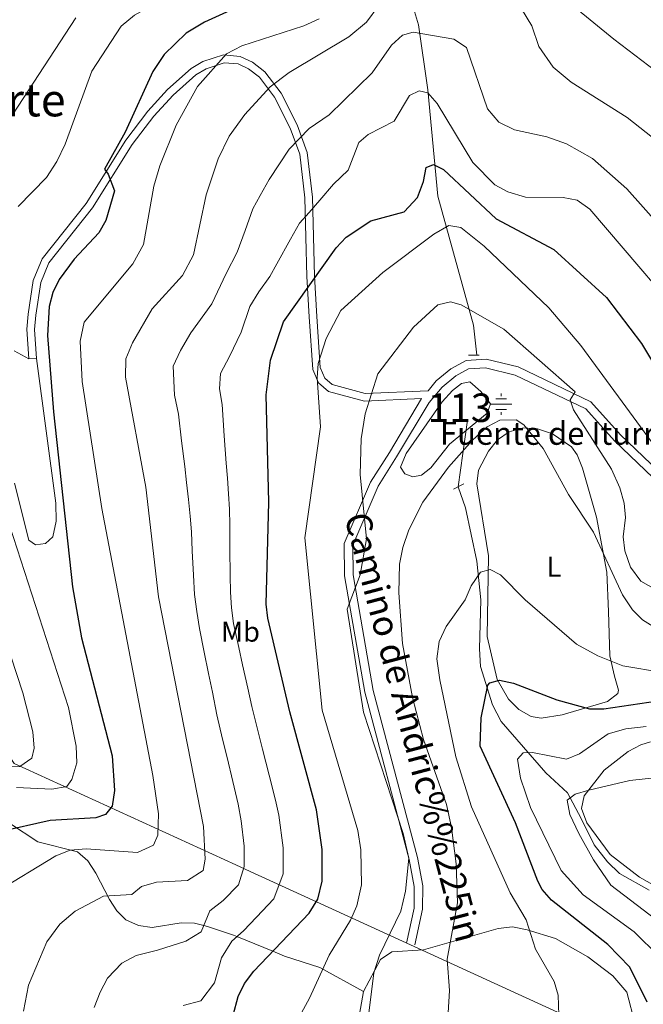
# Model space of a CAD drawing. Extents: x 614339 to 621240, y 729586 to 734329.
# Drawn here: x 619964 to 620183, y 732656 to 733002 of the extents above; entities that cross this region are included whole.
import ezdxf
from ezdxf.enums import TextEntityAlignment as Align

# ---------------------------------------------------------------- set-up
doc = ezdxf.new("R2010")
doc.units = 0
doc.header["$MEASUREMENT"] = 0
for name, pattern in [('DGN Style 2', [78.63191, 47.179146, -31.452764]), ('DGN Style 3', [110.084674, 78.63191, -31.452764]), ('DGN Style 5', [55.042337, 23.589573, -31.452764])]:
    doc.linetypes.add(name, pattern=pattern)
for name, color, linetype in [('Nivel 1', 7, 'Continuous'), ('Nivel 11', 7, 'Continuous'), ('Nivel 12', 7, 'Continuous'), ('Nivel 13', 7, 'Continuous'), ('Nivel 21', 7, 'Continuous'), ('Nivel 22', 7, 'Continuous'), ('Nivel 36', 7, 'Continuous'), ('Nivel 37', 7, 'Continuous'), ('Nivel 4', 7, 'Continuous'), ('Nivel 43', 7, 'Continuous'), ('Nivel 44', 7, 'Continuous'), ('Nivel 45', 7, 'Continuous'), ('Nivel 48', 7, 'Continuous'), ('Nivel 5', 7, 'Continuous'), ('Nivel 51', 7, 'Continuous')]:
    doc.layers.add(name, color=color, linetype=linetype)
doc.styles.add('Style-ariali', font='ariali.shx', dxfattribs={"bigfont": 'arialibig.shx'})
doc.styles.add('Style-arialn', font='arialn.shx', dxfattribs={"bigfont": 'arialnbig.shx'})
doc.styles.add('Style-times', font='times.shx', dxfattribs={"bigfont": 'timesbig.shx'})

# ---------------------------------------------------------------- blocks, each defined once
blk = doc.blocks.new('5NACIE')
at = {"layer": 'Nivel 13', "color": 4, "linetype": 'Continuous', "lineweight": 0, "flags": 128}
for points in [[(0, 2.811999999918044), (0, 3.75)], [(-3.75, 0), (3.75, 0)], [(-1.875, 1.875), (1.875, 1.875)], [(-1.875, -1.875), (1.875, -1.875)], [(0, -2.811999999918044), (0, -3.75)]]:
    blk.add_lwpolyline(points, dxfattribs=at)

msp = doc.modelspace()

# ---------------------------------------------------------------- linework, layer by layer
at = {"layer": 'Nivel 1', "color": 7, "linetype": 'Continuous', "lineweight": 0}
msp.add_polyline3d([(620228.362, 732619.0279999999, 668.069), (620179.902, 732641.213, 676.541), (620105.56, 732675.2479999999, 685.819), (620045.165, 732702.898, 709.047), (620040.03, 732705.2490000001, 711.097), (619962.283, 732740.842, 735.171), (619950.449, 732758.027, 740.139), (619941.9920000001, 732770.3389999999, 741.135)], dxfattribs=at)
at = {"layer": 'Nivel 11', "color": 142, "linetype": 'DGN Style 3', "lineweight": 13}
for points in [[(619976.1300000001, 733239.28, 754.099), (619989.8200000001, 733211.6799999999, 748.46), (620013.72, 733177.95, 743.179), (620047.46, 733127.4299999999, 733.349), (620050.1799999999, 733111.78, 730.799), (620057.55, 733090.6699999999, 725.89), (620072.95, 733062.49, 721.34), (620087.1399999999, 733039.02, 716.969), (620098.0800000001, 733020.4199999999, 712.599), (620104.24, 733000.06, 709.33), (620107.51, 732977.3200000001, 703.5), (620111.0800000001, 732939.96, 695.13), (620123.5900000001, 732894.7, 688.58), (620124.6939999999, 732884.0800000001, 688.58)], [(620118.163, 732837.915, 681.479), (620120.72, 732830.56, 680.39), (620124.77, 732811.78, 679.289), (620126.1100000001, 732798.19, 678.02), (620125.7, 732781.0700000001, 676.559), (620126.01, 732774.8300000001, 675.469), (620130.28, 732761.3600000001, 673.65), (620133.25, 732755.52, 672.739), (620148.97, 732737.52, 666.549), (620156.6200000001, 732730.55, 664.01), (620161.3400000001, 732721.48, 662.909), (620165.9299999999, 732712.19, 662.909), (620170.6200000001, 732706.24, 662.549), (620174.8700000001, 732702.21, 662.19), (620185.24, 732696.3200000001, 659.82)]]:
    msp.add_polyline3d(points, dxfattribs=at)
at = {"layer": 'Nivel 12', "color": 142, "linetype": 'Continuous', "lineweight": 0}
msp.add_polyline3d([(620129.52, 732867.04, 685.299), (620126.1799999999, 732871.3300000001, 685.479), (620122.27, 732874.74, 685.479), (620119.3500000001, 732874.19, 685.479), (620116.1300000001, 732871.76, 685.479), (620112.53, 732867.81, 685.479), (620099.94, 732849.6300000001, 685.479), (620097.96, 732844.8500000001, 685.479), (620099.48, 732842.46, 685.479), (620102.24, 732841.3700000001, 685.479), (620105.26, 732842.02, 685.479), (620108.6000000001, 732844.55, 685.479), (620115.1699999999, 732852.8700000001, 685.479), (620128.3, 732863.75, 685.479), (620129.52, 732867.04, 685.299)], dxfattribs=at)
at = {"layer": 'Nivel 21', "color": 1, "linetype": 'DGN Style 2', "lineweight": 0, "extrusion": (-0.09658141017613373, 0, 0.9953250882040448), "elevation": -59208.42968286442, "flags": 128}
msp.add_lwpolyline([(-732884.0800000001, 617289.1386426701), (-732884.0800000001, 617292.8660680552)], dxfattribs=at)
at = {"layer": 'Nivel 21', "color": 1, "linetype": 'DGN Style 2', "lineweight": 0, "extrusion": (0.1599221380431073, 0.07929657260309197, 0.9839395120316715), "elevation": 157954.0694694862, "flags": 128}
msp.add_lwpolyline([(381080.7929299771, -866846.7222396713), (381080.7929299772, -866850.8174272128)], dxfattribs=at)
at = {"layer": 'Nivel 21', "color": 7, "linetype": 'Continuous', "lineweight": 0}
for points in [[(620188.513, 732843.4040000001, 694.3530000000001), (620175.1740000001, 732856.1810000001, 692.52), (620164.811, 732867.7820000001, 690.88), (620139.2080000001, 732879.9950000001, 687.789), (620127.967, 732882.7250000001, 687.268), (620120.963, 732882.2309999999, 687.063), (620115.6399999999, 732879.3559999999, 686.89), (620110.3910000001, 732875.081, 686.88), (620107.5719999999, 732871.6710000001, 686.88), (620085.547, 732870.7280000001, 690.4490000000001), (620073.9340000001, 732873.881, 693.48), (620071.318, 732876.108, 694.52), (620069.746, 732879.788, 695.3290000000001), (620068.55, 732897.723, 697.429), (620067.6799999999, 732911.862, 702.213), (620066.9820000001, 732939.6100000001, 706.349), (620065.1599999999, 732955.281, 709.809), (620061.612, 732964.939, 711.644), (620055.9850000001, 732976.098, 713.82), (620050.284, 732983.6140000001, 717.27), (620045.9280000001, 732987.0260000001, 718.3100000000001), (620041.658, 732989.037, 719.09), (620035.692, 732989.5190000001, 720.114), (620028.513, 732987.179, 720.792), (620024.4070000001, 732984.7660000001, 721.099), (620016.1359999999, 732977.3770000001, 722.01), (620009.2139999999, 732969.8219999999, 722.428), (620001.45, 732959.6470000001, 723.268), (619987.5349999999, 732937.432, 726.369), (619972.085, 732917.9199999999, 726.081), (619968.9450000001, 732910.3360000001, 725.851), (619967.1780000001, 732898.4839999999, 725.918), (619966.642, 732893.2280000001, 726.452), (619967.4010000001, 732882.7930000001, 726.739)], [(620105.335, 732868.8670000001, 686.88), (620094.0149999999, 732849.987, 687.183), (620087.423, 732839.6000000001, 688.15), (620078.183, 732818.0360000001, 690.52), (620078.2479999999, 732806.7280000001, 690.1560000000001), (620085.443, 732765.788, 688.7), (620100.9099999999, 732707.0789999999, 689.239), (620102.767, 732697.618, 689.307), (620102.675, 732689.97, 688.8580000000001), (620100.0619999999, 732677.7239999999, 687.419)]]:
    msp.add_polyline3d(points, dxfattribs=at)
at = {"layer": 'Nivel 21', "color": 7, "linetype": 'DGN Style 3', "lineweight": 0}
for points in [[(620105.335, 732868.8670000001, 686.88), (620085.244, 732868.007, 690.4490000000001), (620072.642, 732871.429, 693.48), (620069.0800000001, 732874.46, 694.52), (620067.077, 732879.149, 695.3290000000001), (620065.8500000001, 732897.55, 697.429), (620064.977, 732911.7450000001, 702.213), (620064.28, 732939.4199999999, 706.349), (620062.51, 732954.6499999999, 709.809), (620059.1259999999, 732963.8600000001, 711.644), (620053.6799999999, 732974.6599999999, 713.82), (620048.3400000001, 732981.7, 717.27), (620044.5, 732984.7080000001, 718.3100000000001), (620040.95, 732986.3800000001, 719.09), (620036.0149999999, 732986.7790000001, 720.114), (620029.631, 732984.6980000001, 720.792), (620026.01, 732982.5700000001, 721.099), (620018.04, 732975.45, 722.01), (620011.2919999999, 732968.084, 722.428), (620003.6780000001, 732958.105, 723.268), (619989.75, 732935.8700000001, 726.369), (619974.4410000001, 732916.537, 726.081), (619971.5730000001, 732909.6089999999, 725.851), (619969.8640000001, 732898.148, 725.918), (619969.3589999999, 732893.189, 726.452), (619970.1000000001, 732882.99, 726.739)], [(620186.6240000001, 732841.0689999999, 694.3530000000001), (620173.02, 732854.1000000001, 692.52), (620162.98, 732865.3400000001, 690.88), (620138.2, 732877.1599999999, 687.789), (620127.7139999999, 732879.7069999999, 687.268), (620121.818, 732879.291, 687.063), (620117.3119999999, 732876.8570000001, 686.89), (620112.5109999999, 732872.9469999999, 686.88), (620108, 732867.49, 686.88), (620096.5630000001, 732848.416, 687.183), (620090.0800000001, 732838.2, 688.15), (620081.1799999999, 732817.4299999999, 690.52), (620081.24, 732806.9979999999, 690.1560000000001), (620088.3700000001, 732766.4299999999, 688.7), (620103.8300000001, 732707.75, 689.239), (620105.764, 732697.892, 689.307), (620105.665, 732689.6370000001, 688.8580000000001), (620102.99, 732677.1000000001, 687.419)]]:
    msp.add_polyline3d(points, dxfattribs=at)
at = {"layer": 'Nivel 22', "color": 142, "linetype": 'DGN Style 5', "lineweight": 0, "extrusion": (-0.02109055643363084, -0.1490806213073906, 0.9886000995245359), "elevation": -121656.8585908598, "flags": 128}
msp.add_lwpolyline([(511351.249459065, 803316.8232970883), (511351.249459065, 803363.9856272577)], dxfattribs=at)
at = {"layer": 'Nivel 36', "color": 92, "linetype": 'Continuous', "lineweight": 0}
for points in [[(619962.23, 732885.6499999999, 728.58), (619967.4010000001, 732882.7930000001, 726.739), (619970.1000000001, 732882.99, 726.739), (619976.9099999999, 732832.1400000001, 726.919), (619977.03, 732825.8900000001, 727.099), (619975.8400000001, 732820.4199999999, 727.28), (619973.2, 732818.0700000001, 727.28), (619969.6799999999, 732817.6000000001, 727.65), (619967.3999999999, 732819.1499999999, 727.83), (619962.3700000001, 732839.1799999999, 727.83)], [(620174.23, 732765.3200000001, 675.78), (620170.595, 732762.5190000001, 674.999), (620154.7320000001, 732757.9199999999, 673.626), (620147.3589999999, 732756.689, 673.572), (620143.8500000001, 732757.31, 673.59), (620139.4299999999, 732759.733, 673.61), (620135.861, 732763.3219999999, 673.743), (620131.8459999999, 732770.2930000001, 674.676), (620128.3670000001, 732785.341, 676.903), (620128.7960000001, 732813.736, 679.874), (620124.6699999999, 732838.9299999999, 681.78), (620125.3219999999, 732843.723, 682.214), (620128.8300000001, 732850.46, 682.869), (620132.02, 732854.413, 683.325), (620136.0800000001, 732857.23, 683.78), (620141.0419999999, 732858.592, 684.142), (620146.0449999999, 732858.294, 684.458), (620151.3459999999, 732856.5630000001, 685.12), (620158.01, 732851.902, 685.5120000000001), (620159.98, 732849.1400000001, 685.419), (620161.8870000001, 732844.4880000001, 685.1750000000001), (620166.77, 732827.22, 684.69), (620170.375, 732807.994, 683.359), (620170.997, 732794.1059999999, 681.5360000000001), (620171.3870000001, 732778.56, 678.0260000000001), (620173.1100000001, 732771.5, 676.32), (620174.45, 732766.4990000001, 675.891), (620174.23, 732765.3200000001, 675.78)], [(620215.47, 732681.9199999999, 656.419), (620181.804, 732700.881, 662.299), (620171.51, 732708.848, 663.189), (620163.3500000001, 732720.0050000001, 663.735), (620161.4299999999, 732724.95, 664.07), (620162.459, 732729.4410000001, 664.617), (620169.4340000001, 732738.4510000001, 665.861), (620177.8740000001, 732744.956, 666.948), (620182.264, 732747.371, 667.426), (620185.69, 732748.3700000001, 667.71)], [(619933.02, 732698.4099999999, 720.489), (619938.131, 732718.6400000001, 725.206), (619940.5800000001, 732724.48, 726.5), (619945.119, 732727.185, 727.018), (619950.476, 732726.452, 726.565), (619970.56, 732713.3500000001, 721.4), (619984.48, 732709.8200000001, 718.849), (619988.1370000001, 732706.612, 717.554), (619990.8999999999, 732702.31, 716.119), (619995.6699999999, 732693.0900000001, 714.479), (619998.257, 732689.0900000001, 713.062), (620001.4099999999, 732685.96, 711.75), (620005.915, 732683.8929999999, 710.523), (620010.746, 732683.2209999999, 710.413), (620020.8840000001, 732684.7990000001, 710.181), (620025.53, 732684.79, 710.076), (620028.8, 732683.9580000001, 710), (620030.1799999999, 732683.6070000001, 709.8580000000001), (620039.3030000001, 732680.5719999999, 705.54), (620040.487, 732680.0800000001, 705), (620053.047, 732674.8559999999, 700), (620057.22, 732673.1200000001, 698.852), (620069.6200000001, 732669.23, 695.549), (620084.8600000001, 732660.71, 690.28)], [(620084.8600000001, 732660.71, 690.28), (620090.9210000001, 732671.942, 688.604), (620094.8600000001, 732674.73, 687.729), (620105.94, 732675.3999999999, 685.729), (620132.25, 732682.8999999999, 679.9), (620137.2139999999, 732683.408, 679.54), (620142.3600000001, 732682.4299999999, 679.539), (620152.344, 732679.308, 679.076), (620163.75, 732672.97, 678.26), (620172.517, 732666.2150000001, 677.823), (620177.3899999999, 732660.5449999999, 677.569), (620180.2990000001, 732649.2930000001, 677.4490000000001), (620181.1399999999, 732636.8400000001, 675.9), (620182.27, 732631.5, 674.989), (620183.5700000001, 732630.3600000001, 674.08)], [(620084.8600000001, 732660.71, 690.28), (620081.263, 732640.1510000001, 691.169), (620072.281, 732592.4480000001, 691.326), (620067.706, 732554.743, 692.36)]]:
    msp.add_polyline3d(points, dxfattribs=at)
at = {"layer": 'Nivel 4', "color": 30, "linetype": 'Continuous', "lineweight": 30, "flags": 128}
for points, elevation in [([(620039.3570000001, 733005.662), (620029.085, 733001.021), (620022.6300000001, 732997.22), (620014.952, 732989.686), (620010.977, 732983.754), (620001.21, 732962.44), (619993.9099999999, 732949.3800000001), (619995.27, 732947.6699999999), (619997.48, 732941.8200000001), (619994.45, 732931.4199999999), (619991.9439999999, 732927.088), (619983.3459999999, 732917.7919999999), (619977.98, 732910.6699999999), (619975.8319999999, 732906.155), (619974.527, 732901.2110000001), (619973.99, 732891.02), (619976.0249999999, 732864.271), (619982.733, 732802.7849999999), (619985.854, 732784.8640000001), (619996.6200000001, 732743.54), (619997.4199999999, 732731.3300000001), (619996.6499999999, 732725.78), (619994.3, 732722.8400000001), (619990.95, 732721.77), (619974.8600000001, 732720.74), (619957.0900000001, 732716.8200000001)], 725), ([(620037.3870000001, 732645.8600000001), (620040.95, 732659.01), (620043.1089999999, 732663.5190000001), (620046.3800000001, 732667.842), (620065.79, 732688.26), (620068.8600000001, 732693.22), (620070.3999999999, 732699.5), (620070.3729999999, 732710.628), (620068.4099999999, 732724.56), (620059.095, 732758.94), (620051.28, 732791.77), (620050.7420000001, 732796.7579999999), (620051.6229999999, 732832.53), (620050.75, 732870.26), (620052.27, 732882.3600000001), (620056.81, 732895.8), (620075.26, 732921.8600000001), (620078.8600000001, 732925.51), (620087.477, 732931.3389999999), (620099.25, 732934.49), (620103.8300000001, 732939.5), (620105.99, 732945.06), (620106.889, 732949.979), (620109.55, 732951.05), (620112.97, 732949.3), (620131.5700000001, 732932.02), (620151.757, 732921.173), (620170.3189999999, 732904.3600000001), (620182.56, 732888.2690000001), (620193.3400000001, 732870.3500000001)], 700), ([(620184.551, 732656.9610000001), (620178.51, 732669.28), (620170.7820000001, 732677.27), (620150.9199999999, 732692.8200000001), (620147.6340000001, 732696.6159999999), (620146.1599999999, 732699.51), (620138.3200000001, 732719.94), (620125.8500000001, 732746.8200000001), (620126.2660000001, 732756.8260000001), (620128.6200000001, 732768.2949999999), (620129.3, 732769.1100000001), (620132.6699999999, 732769.99), (620137.571, 732769.007), (620152.8200000001, 732763.0900000001), (620164.3200000001, 732760), (620169.327, 732760.0179999999), (620188.2779999999, 732762.8)], 675)]:
    msp.add_lwpolyline(points, dxfattribs=dict(at, elevation=elevation))
at = {"layer": 'Nivel 5', "color": 30, "linetype": 'Continuous', "lineweight": 0, "flags": 128}
for points, elevation in [([(619989.55, 732983.8500000001), (619999.77, 732999.5800000001), (620004.49, 733003.55), (620010.02, 733006.5), (620035.8400000001, 733014.8700000001), (620040.97, 733017.6200000001), (620054.0800000001, 733027.78), (620055.6599999999, 733032.69), (620050.3600000001, 733064.8400000001), (620048.79, 733091.5700000001), (620049.05, 733097.3700000001), (620050.5800000001, 733102.78), (620053.46, 733106.69), (620057.48, 733107.98), (620068.1000000001, 733107.98), (620082.29, 733100.8500000001), (620101.8500000001, 733088.3200000001), (620126.5800000001, 733077.56), (620142.05, 733069.76), (620154.3999999999, 733068.1599999999), (620158.8600000001, 733065.06), (620169.6100000001, 733055.3900000001), (620195.0700000001, 733021.76)], 730), ([(620143.5, 733019.1300000001), (620172.8, 732995.0900000001), (620199.94, 732974.45)], 720), ([(619965.52, 732653.8300000001), (619967.25, 732662.9299999999), (619973.6499999999, 732678.22), (619978.25, 732684.3700000001), (619983.6399999999, 732688.97), (619993.6599999999, 732694.23), (620003.5700000001, 732694.81), (620006.9299999999, 732697.5900000001), (620012.1599999999, 732699.1300000001), (620023.1499999999, 732699.69), (620028.5800000001, 732703.24), (620029.3500000001, 732707.22), (620028.72, 732718.69), (620012.94, 732799.25), (620008.51, 732837.8200000001), (620001.3700000001, 732876.44), (620001.46, 732882.81), (620003.74, 732888.44), (620010.6699999999, 732900.4199999999), (620021.3300000001, 732912.06), (620025.23, 732919.3400000001), (620029.6100000001, 732940.4299999999), (620033.8899999999, 732953.05), (620037.73, 732960.97), (620043.2, 732968.6000000001), (620052.1799999999, 732978.3700000001), (620058.8600000001, 732983.3600000001), (620079.78, 732995.8800000001), (620086.03, 733001.03), (620090.3500000001, 733006.8700000001)], 715), ([(620140.4299999999, 733005.76), (620144.02, 732999.72), (620146.5, 732992.47), (620151.48, 732985.23), (620157.8500000001, 732979.95), (620177.52, 732967.56), (620197.5700000001, 732951.73)], 715), ([(619961.6100000001, 732968.49), (619983.9199999999, 733002.51)], 735), ([(620005.5700000001, 732709.55), (620011.1399999999, 732712.1599999999), (620012.72, 732715.5900000001), (620012.8999999999, 732723.1200000001), (620010.9199999999, 732736.6100000001), (619992.96, 732830.3500000001), (619986.1300000001, 732874.95), (619985.45, 732889.01), (619986.8400000001, 732895.71), (620003.9099999999, 732916.24), (620007.6399999999, 732923.02), (620011.28, 732943.4099999999), (620013.4199999999, 732950.6499999999), (620019.1499999999, 732964.9099999999), (620026.5800000001, 732978.46), (620036.79, 732989.96), (620042.1300000001, 732992.71), (620064, 732999.71), (620069.3, 733002.19)], 720), ([(619990.365, 732655.1429999999), (619992.3999999999, 732660.503), (619995.0630000001, 732665.3770000001), (620000.058, 732670.7520000001), (620005.068, 732673.382), (620012.591, 732675.315), (620022.5700000001, 732678.467), (620027.895, 732681.746), (620030.8929999999, 732689.074), (620035.6610000001, 732692.648), (620040.983, 732698.246), (620043.033, 732704.646), (620042.9909999999, 732711.736), (620041.95, 732720.646), (620040.8600000001, 732726.561), (620038.9950000001, 732734.4450000001), (620036.997, 732742.8559999999), (620035.4140000001, 732749.331), (620033.385, 732757.8940000001), (620031.906, 732765.7960000001), (620030.487, 732772.385), (620028.9010000001, 732779.8459999999), (620027.3200000001, 732788.163), (620026.327, 732794.119), (620025.581, 732800.085), (620025.2690000001, 732806.858), (620024.784, 732815.477), (620024.4539999999, 732822.1159999999), (620024.054, 732827.6359999999), (620023.435, 732833.469), (620022.8030000001, 732839.389), (620022.165, 732845.0279999999), (620021.014, 732854.047), (620019.9099999999, 732863.3859999999), (620018.595, 732870.075), (620018.0970000001, 732880.28), (620020.612, 732885.72), (620024.237, 732892.02), (620031.6429999999, 732902.1599999999), (620036.719, 732912.8530000001), (620040.5020000001, 732920.314), (620043.3859999999, 732927.8999999999), (620046.0260000001, 732935.456), (620048.6599999999, 732940.23), (620051.7520000001, 732945.8130000001), (620058.7679999999, 732956.396), (620065.868, 732963.7409999999), (620072.8430000001, 732968.496), (620087.9299999999, 732983.25), (620094.8, 732992.94), (620098.5800000001, 732996.47), (620102.3400000001, 732997.48), (620116.6200000001, 732995.02), (620121.0700000001, 732992.1599999999), (620128.4750000001, 732970.635), (620132.477, 732965.9439999999), (620138.0020000001, 732963.1980000001), (620149.3260000001, 732960.8260000001), (620156.2010000001, 732958.371), (620165.3200000001, 732953.1300000001), (620177.354, 732942.554), (620220.3400000001, 732894.3300000001)], 710), ([(619963.6699999999, 732936.3800000001), (619973.6399999999, 732946.53), (619977.1599999999, 732952.0800000001), (619980.1799999999, 732958.1599999999), (619989.55, 732983.8500000001)], 730), ([(620101.06, 732975.25), (620104.45, 732976.9199999999), (620107.46, 732976.25), (620110.811, 732972.534), (620123.3500000001, 732951.8), (620131.041, 732943.9070000001), (620135.601, 732941.439), (620141.7720000001, 732939.6429999999), (620155.0900000001, 732939.47), (620159.983, 732938.5160000001), (620164.3600000001, 732935.4099999999), (620205.06, 732887.8500000001)], 705), ([(620021.6130000001, 732655.8200000001), (620027.78, 732657.4539999999), (620032.6410000001, 732663.8030000001), (620035.0160000001, 732672.5700000001), (620038.6359999999, 732678.4580000001), (620042.7420000001, 732682.0560000001), (620047.3360000001, 732686.888), (620053.3859999999, 732693.253), (620056.716, 732702.0730000001), (620056.682, 732711.182), (620055.1799999999, 732722.6030000001), (620053.9809999999, 732727.973), (620051.7409999999, 732736.7409999999), (620049.4340000001, 732745.7720000001), (620047.9890000001, 732751.423), (620045.6610000001, 732760.8489999999), (620044.342, 732767.2320000001), (620042.4750000001, 732775.3900000001), (620041.1030000001, 732781.5530000001), (620039.3, 732789.966), (620038.534, 732795.4380000001), (620038.223, 732800.9199999999), (620038.128, 732806.8060000001), (620038.0090000001, 732816.1140000001), (620037.967, 732824.432), (620037.838, 732830.0830000001), (620037.4709999999, 732835.4979999999), (620037.0970000001, 732840.9580000001), (620036.72, 732846.2760000001), (620036.0290000001, 732855.7849999999), (620035.3300000001, 732866.8230000001), (620034.29, 732872.3200000001), (620034.7350000001, 732877.75), (620037.8049999999, 732883.6200000001), (620041.956, 732892.26), (620044.983, 732901.22), (620048.209, 732906.3659999999), (620052.061, 732911.808), (620054.4340000001, 732916.2180000001), (620059.3230000001, 732924.8800000001), (620062.443, 732930.483), (620065.8300000001, 732934.27), (620069.6140000001, 732938.5760000001), (620074.3360000001, 732944.192), (620079.5560000001, 732949.112), (620083.31, 732958.8), (620086.5800000001, 732961.5900000001), (620095.717, 732966.2890000001), (620101.06, 732975.25)], 705), ([(620057.6140000001, 732643.189), (620065.95, 732658.3800000001), (620072.8999999999, 732673.521), (620080.3200000001, 732685.75), (620082.53, 732690.8800000001), (620084.1599999999, 732698.23), (620083.993, 732710.479), (620082.8999999999, 732717.317), (620070.4299999999, 732759.54), (620064.3130000001, 732819.9709999999), (620069.8700000001, 732858.99), (620068.6000000001, 732876.19), (620069.014, 732881.155), (620071.8200000001, 732889.9299999999), (620076.9199999999, 732899.841), (620091.702, 732913.131), (620109.6699999999, 732926.5700000001), (620114.8700000001, 732929.6599999999), (620119.1399999999, 732928.9099999999), (620127.3200000001, 732922.4199999999), (620150, 732900.75), (620161.26, 732887.5700000001), (620186.06, 732853.6599999999)], 695), ([(620078.9199999999, 732589.98), (620088.5900000001, 732667.3500000001), (620090.53, 732673.51), (620098.02, 732688.97), (620099.6699999999, 732695.94), (620100.8859999999, 732707.602), (620098.8899999999, 732716.1699999999), (620084.8600000001, 732758.8400000001), (620079.1399999999, 732794.94), (620083.76, 732807.05), (620086.014, 732819.628), (620083.8, 732842.22), (620084.138, 732854.787), (620085.54, 732863.54), (620090, 732877.54), (620102.45, 732894), (620111.06, 732901.75), (620115.4299999999, 732902.8600000001), (620119.25, 732901.8), (620134.247, 732893.206), (620159.27, 732871.27), (620157.55, 732868.47), (620158.71, 732864.94), (620172.02, 732844.0800000001), (620174.97, 732837.53), (620176.51, 732832.1599999999), (620176.979, 732827.1799999999), (620176.1599999999, 732820.3999999999), (620176.7490000001, 732815.4450000001), (620178.6440000001, 732809.7420000001)], 690), ([(620128.3899999999, 732858.94), (620132.814, 732861.2849999999), (620138.5, 732861.44), (620141.26, 732859.6300000001), (620148.0700000001, 732851.409), (620156.95, 732835.1699999999), (620165.7220000001, 732822.02), (620175.8700000001, 732800.03), (620179.3899999999, 732794.74), (620182.9099999999, 732791.213), (620188.524, 732787.77)], 685), ([(620114.1699999999, 732645.48), (620115.0700000001, 732661.1499999999), (620114.31, 732672.1499999999), (620117.98, 732691.8600000001), (620117.45, 732705.52), (620115.81, 732718.3060000001), (620114.071, 732726.3729999999), (620105.99, 732749.1799999999), (620102.1300000001, 732763.99), (620098.642, 732782.8640000001), (620097.31, 732800.6799999999), (620097.6000000001, 732810.7409999999), (620098.737, 732816.621), (620100.8500000001, 732822.81), (620105.777, 732832.5560000001), (620114.74, 732844.8300000001), (620123.182, 732854.3219999999), (620128.3899999999, 732858.94)], 685), ([(619963.05, 732732.3700000001), (619975.47, 732731.8300000001), (619980.6699999999, 732732.6799999999), (619982.45, 732735.1599999999), (619984.23, 732741.05), (619984, 732746.9199999999), (619981.3200000001, 732760.44), (619956.75, 732836.1000000001)], 730), ([(620178.6440000001, 732809.7420000001), (620182.3389999999, 732804.7609999999), (620187.6699999999, 732801.7039999999)], 690), ([(620153.49, 732652.48), (620153.23, 732659.46), (620151.939, 732664.288), (620145.29, 732675.6599999999), (620142.0700000001, 732685.9099999999), (620136.4610000001, 732695.365), (620122.8700000001, 732725.5800000001), (620117.3300000001, 732743.0800000001), (620111.6799999999, 732770.1799999999), (620110.71, 732777.51), (620111.48, 732783.6200000001), (620113.9199999999, 732788.94), (620120.5800000001, 732798.25), (620122.74, 732803.2), (620125.98, 732807.9099999999), (620129.3600000001, 732808.9199999999), (620133.01, 732807.0700000001), (620141.71, 732798.28), (620159.676, 732782.709), (620167.24, 732778.5800000001)], 680), ([(619952.0700000001, 732739.48), (619964.1799999999, 732739.75), (619968.46, 732742.6599999999), (619969.23, 732746.1799999999), (619968.76, 732751.95), (619965.28, 732765.6200000001), (619956.8999999999, 732791.03)], 735), ([(620167.24, 732778.5800000001), (620176.03, 732775.0700000001), (620203.8200000001, 732770.3800000001)], 680), ([(620188.7339999999, 732673.0249999999), (620179.939, 732681.672), (620162.1000000001, 732694.72), (620154.2990000001, 732703.2220000001), (620143.56, 732725.3200000001), (620140.044, 732735.6950000001), (620139.02, 732742.26), (620140.95, 732744.49), (620144.3, 732744.6599999999), (620156.2, 732742.26), (620160.8049999999, 732744.1680000001), (620170.8400000001, 732751.1699999999), (620177, 732752.9299999999), (620184.2, 732753.76)], 670), ([(620190.047, 732684.203), (620171.74, 732698.0700000001), (620165.6510000001, 732706.946), (620160.55, 732716.21), (620157.3899999999, 732722.9199999999), (620156.4310000001, 732727.8999999999), (620159.27, 732730.02), (620164.065, 732731.4610000001), (620178.44, 732734.78), (620189.2339999999, 732735.987)], 665), ([(619955.6000000001, 732695.54), (619976.8700000001, 732708.3700000001), (619981.8800000001, 732710.3800000001), (619987.46, 732710.8500000001), (620005.5700000001, 732709.55)], 720)]:
    msp.add_lwpolyline(points, dxfattribs=dict(at, elevation=elevation))
at = {"layer": 'Nivel 51', "color": 4, "linetype": 'Continuous', "lineweight": 0, "elevation": 685.479, "flags": 128}
msp.add_lwpolyline([(620129.52, 732867.04), (620126.1799999999, 732871.3300000001), (620122.27, 732874.74), (620119.3500000001, 732874.19), (620116.1300000001, 732871.76), (620112.53, 732867.81), (620099.94, 732849.6300000001), (620097.96, 732844.8500000001), (620099.48, 732842.46), (620102.24, 732841.3700000001), (620105.26, 732842.02), (620108.6000000001, 732844.55), (620115.1699999999, 732852.8700000001), (620128.3, 732863.75)], close=True, dxfattribs=at)

# ---------------------------------------------------------------- block references
at = {"layer": 'Nivel 13', "color": 4, "linetype": 'Continuous', "lineweight": 0}
msp.add_blockref('5NACIE', (620133.244, 732866.905, 685.861), dxfattribs=at)

# ---------------------------------------------------------------- texts
at = {"layer": 'Nivel 37', "color": 92, "linetype": 'Continuous', "lineweight": 0, "style": 'Style-arialn'}
for s, p in [('L', (620151.8011597833, 732809.8800009999, 682.27)), ('Mb', (620041.7208623525, 732787.050001, 704.274))]:
    msp.add_text(s, height=7.000002, dxfattribs=at).set_placement(p, align=Align.MIDDLE_CENTER)
at = {"layer": 'Nivel 43', "color": 4, "linetype": 'Continuous', "lineweight": 0, "style": 'Style-times'}
msp.add_text('Fuente de Iturriarte', height=7.999998000000001, dxfattribs=at).set_placement((620111.7450000001, 732852.6710000001, 685.724))
at = {"layer": 'Nivel 44', "color": 7, "linetype": 'Continuous', "lineweight": 0, "style": 'Style-ariali'}
msp.add_text('Camino de Andric%%225in', height=9, rotation=284.7599027686226, dxfattribs=at).set_placement((620097.8983893436, 732752.4013353717, 687.1080000000001), align=Align.CENTER)
at = {"layer": 'Nivel 45', "color": 7, "linetype": 'Continuous', "lineweight": 0, "style": 'Style-times'}
msp.add_text('Iturriarte', height=11.500002, dxfattribs=at).set_placement((619947.2596055022, 732973.719001, 737.918), align=Align.MIDDLE_CENTER)
at = {"layer": 'Nivel 48', "color": 4, "linetype": 'Continuous', "lineweight": 0, "style": 'Style-arialn'}
msp.add_text('113', height=10.000002, dxfattribs=at).set_placement((620118.802660008, 732865.6840009999, 685.479), align=Align.MIDDLE_CENTER)

doc.saveas('drawing.dxf')
